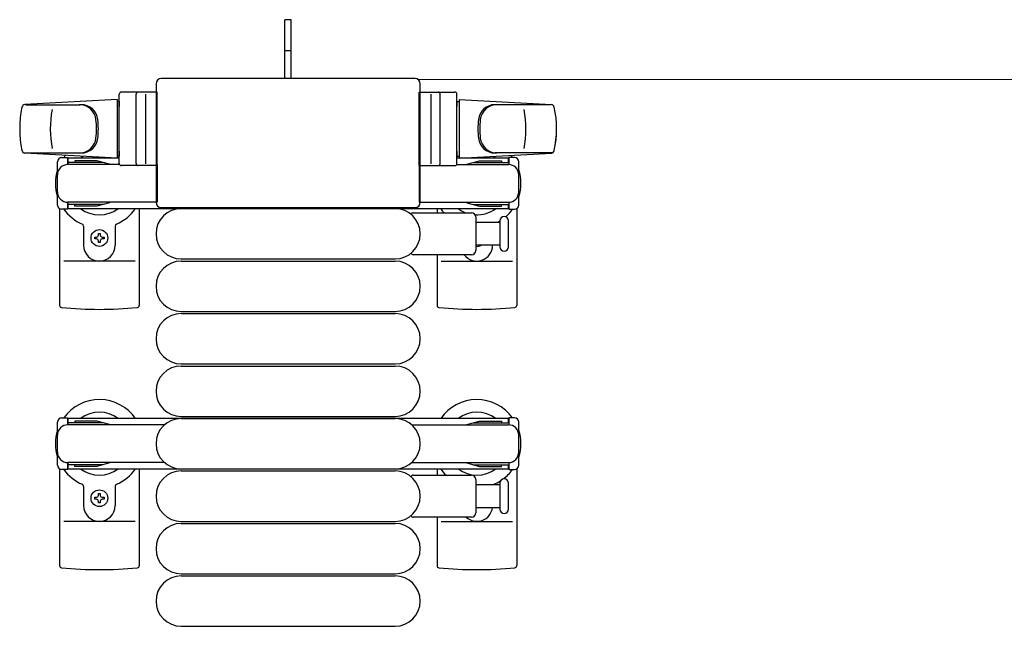
# Model space of a CAD drawing. Units: millimetres. Extents: x 0 to 33640, y 0 to 23760.
# Drawn here: x 30777 to 31246, y 8112 to 8401 of the extents above; entities that cross this region are included whole.
import ezdxf

# ---------------------------------------------------------------- set-up
doc = ezdxf.new("R2010")
doc.units = ezdxf.units.MM
doc.linetypes.add('YHIDDEN_1', pattern=[4, 3, -1])
for name, color, linetype, lineweight in [('YKK_13', 4, 'Continuous', 30), ('YKK_A1', 4, 'Continuous', 30), ('YKK_D', 6, 'Continuous', 13)]:
    doc.layers.add(name, color=color, linetype=linetype, lineweight=lineweight)

msp = doc.modelspace()

# ---------------------------------------------------------------- linework, layer by layer
at = {"layer": 'YKK_13'}
for p, q in [((30906.43, 8400.72), (30903.43, 8400.72)), ((30903.43, 8385.22), (30903.43, 8400.72)), ((30906.43, 8385.22), (30906.43, 8400.72)), ((30903.43, 8372.72), (30903.43, 8385.22)), ((30906.43, 8372.72), (30906.43, 8385.22)), ((30965.43, 8372.72), (30844.42, 8372.72)), ((30844.42, 8372.72), (30844.42, 8372.72)), ((30965.43, 8372.72), (30965.43, 8372.72)), ((30841.93, 8370.22), (30841.93, 8313.71)), ((30841.93, 8370.22), (30841.93, 8370.22)), ((30967.93, 8313.71), (30967.93, 8370.22)), ((30967.93, 8370.22), (30967.93, 8370.22)), ((30823.43, 8362.72), (30779.4, 8360.28)), ((30823.43, 8362.72), (30823.43, 8334.72)), ((30824.43, 8332.22), (30824.43, 8365.22)), ((30842.43, 8366.22), (30825.43, 8366.22)), ((30832.43, 8332.22), (30832.43, 8365.22)), ((30836.93, 8365.28), (30836.93, 8332.1)), ((30842.43, 8331.22), (30842.43, 8366.22)), ((30967.43, 8331.22), (30967.43, 8366.22)), ((30967.43, 8366.22), (30984.43, 8366.22)), ((30972.93, 8365.28), (30972.93, 8332.1)), ((30977.43, 8332.22), (30977.43, 8365.22)), ((30985.43, 8332.22), (30985.43, 8365.22)), ((30986.43, 8362.72), (30986.43, 8334.72)), ((30986.43, 8362.72), (31030.45, 8360.28)), ((30779.82, 8360.22), (30805.55, 8360.22)), ((30824.43, 8361.72), (30823.43, 8361.72)), ((30823.43, 8361.72), (30823.43, 8335.72)), ((30824.43, 8361.72), (30824.43, 8359.32)), ((30985.43, 8361.72), (30985.43, 8359.32)), ((30985.43, 8361.72), (30986.43, 8361.72)), ((30986.43, 8361.72), (30986.43, 8335.72)), ((31030.04, 8360.22), (31004.3, 8360.22)), ((30779.05, 8337.22), (30806.23, 8337.22)), ((30823.43, 8334.72), (30779.4, 8337.15)), ((30796.93, 8335.02), (30799.73, 8335.02)), ((30799.73, 8335.02), (30799.73, 8331.72)), ((30824.43, 8335.72), (30823.43, 8335.72)), ((30824.43, 8338.12), (30824.43, 8335.72)), ((30985.43, 8338.12), (30985.43, 8335.72)), ((30985.43, 8335.72), (30986.43, 8335.72)), ((30986.43, 8334.72), (31030.45, 8337.15)), ((31030.81, 8337.22), (31003.62, 8337.22)), ((31012.93, 8335.02), (31010.13, 8335.02)), ((31010.13, 8335.02), (31010.13, 8331.72)), ((30794.93, 8312.42), (30794.93, 8333.02)), ((30816.73, 8332.72), (30799.73, 8332.72)), ((30824.56, 8331.72), (30799.93, 8331.72)), ((30803.23, 8333.52), (30803.23, 8332.72)), ((30813.74, 8333.52), (30803.23, 8333.52)), ((30819.73, 8331.91), (30813.74, 8333.52)), ((30819.73, 8331.91), (30819.73, 8331.72)), ((30842.43, 8331.22), (30825.43, 8331.22)), ((30842.43, 8331.72), (30842.43, 8313.72)), ((30967.43, 8331.72), (30967.43, 8313.72)), ((30967.43, 8331.22), (30984.43, 8331.22)), ((30985.29, 8331.72), (31009.93, 8331.72)), ((30990.13, 8331.91), (30996.11, 8333.52)), ((30990.13, 8331.91), (30990.13, 8331.72)), ((30993.13, 8332.72), (31010.13, 8332.72)), ((30996.11, 8333.52), (31006.63, 8333.52)), ((31006.63, 8333.52), (31006.63, 8332.72)), ((31014.93, 8312.42), (31014.93, 8333.02)), ((30795.93, 8310.68), (30795.93, 8264.62)), ((30799.73, 8310.42), (30796.93, 8310.42)), ((30799.73, 8313.72), (30799.73, 8310.42)), ((30816.73, 8312.72), (30799.73, 8312.72)), ((30842.43, 8313.72), (30799.93, 8313.72)), ((30803.23, 8311.92), (30803.23, 8312.72)), ((30813.74, 8311.92), (30803.23, 8311.92)), ((30819.73, 8313.52), (30813.74, 8311.92)), ((30819.73, 8313.52), (30819.73, 8313.72)), ((30833.93, 8310.72), (30833.93, 8264.62)), ((30841.93, 8313.71), (30841.93, 8313.71)), ((30844.42, 8311.22), (30965.43, 8311.22)), ((30844.42, 8311.22), (30844.42, 8311.22)), ((30853.93, 8310.72), (30955.93, 8310.72)), ((30965.43, 8311.22), (30965.43, 8311.22)), ((30967.43, 8313.72), (31009.93, 8313.72)), ((30967.93, 8313.71), (30967.93, 8313.71)), ((30975.93, 8310.72), (30975.93, 8308.72)), ((30990.13, 8313.52), (30990.13, 8313.72)), ((30990.13, 8313.52), (30996.11, 8311.92)), ((30993.13, 8312.72), (31010.13, 8312.72)), ((30996.11, 8311.92), (31006.63, 8311.92)), ((31006.63, 8311.92), (31006.63, 8312.72)), ((31010.13, 8313.72), (31010.13, 8310.42)), ((31010.13, 8310.42), (31012.93, 8310.42)), ((31013.93, 8310.68), (31013.93, 8264.62)), ((30964.6, 8308.72), (30992.43, 8308.72)), ((30994.43, 8306.72), (30994.43, 8290.72)), ((30807.43, 8302.42), (30807.43, 8293.22)), ((30822.43, 8302.42), (30822.43, 8293.22)), ((30994.43, 8304.22), (31005.93, 8304.22)), ((31005.93, 8304.97), (31005.93, 8292.47)), ((31009.93, 8298.72), (31009.93, 8304.97)), ((30812.73, 8296.28), (30812.73, 8297.16)), ((30812.73, 8297.16), (30813.61, 8297.16)), ((30813.61, 8296.28), (30812.73, 8296.28)), ((30814.49, 8298.92), (30815.37, 8298.92)), ((30814.49, 8298.04), (30814.49, 8298.92)), ((30815.37, 8298.92), (30815.37, 8298.04)), ((30816.25, 8297.16), (30817.13, 8297.16)), ((30817.13, 8296.28), (30816.25, 8296.28)), ((30817.13, 8297.16), (30817.13, 8296.28)), ((31009.93, 8292.47), (31009.93, 8298.72)), ((30814.49, 8294.52), (30814.49, 8295.4)), ((30815.37, 8294.52), (30814.49, 8294.52)), ((30815.37, 8295.4), (30815.37, 8294.52)), ((31005.93, 8293.22), (30994.43, 8293.22)), ((30853.93, 8286.72), (30955.93, 8286.72)), ((30992.43, 8288.72), (30964.6, 8288.72)), ((30975.93, 8288.72), (30975.93, 8264.62)), ((30831.93, 8285.72), (30797.93, 8285.72)), ((30853.93, 8285.72), (30955.93, 8285.72)), ((30977.93, 8285.72), (31011.93, 8285.72)), ((30853.93, 8261.72), (30955.93, 8261.72)), ((30853.93, 8260.72), (30955.93, 8260.72)), ((30853.93, 8236.72), (30955.93, 8236.72)), ((30853.93, 8235.72), (30955.93, 8235.72)), ((30853.93, 8211.72), (30955.93, 8211.72)), ((30853.93, 8210.72), (30955.93, 8210.72)), ((30795.93, 8186.68), (30795.93, 8140.62)), ((30833.93, 8186.72), (30833.93, 8140.62)), ((30853.93, 8186.72), (30955.93, 8186.72)), ((30853.93, 8185.72), (30955.93, 8185.72)), ((30964.6, 8183.72), (30992.43, 8183.72)), ((30975.93, 8186.72), (30975.93, 8183.72)), ((31013.93, 8186.68), (31013.93, 8140.62)), ((30994.43, 8181.72), (30994.43, 8165.72)), ((30994.43, 8179.22), (31005.93, 8179.22)), ((31005.93, 8179.97), (31005.93, 8167.47)), ((31009.93, 8173.72), (31009.93, 8179.97)), ((30807.43, 8178.42), (30807.43, 8169.22)), ((30814.49, 8174.92), (30815.37, 8174.92)), ((30814.49, 8174.04), (30814.49, 8174.92)), ((30815.37, 8174.92), (30815.37, 8174.04)), ((30822.43, 8178.42), (30822.43, 8169.22)), ((30812.73, 8172.28), (30812.73, 8173.16)), ((30812.73, 8173.16), (30813.61, 8173.16)), ((30813.61, 8172.28), (30812.73, 8172.28)), ((30814.49, 8170.52), (30814.49, 8171.4)), ((30815.37, 8170.52), (30814.49, 8170.52)), ((30815.37, 8171.4), (30815.37, 8170.52)), ((30816.25, 8173.16), (30817.13, 8173.16)), ((30817.13, 8172.28), (30816.25, 8172.28)), ((30817.13, 8173.16), (30817.13, 8172.28)), ((31009.93, 8167.47), (31009.93, 8173.72)), ((31005.93, 8168.22), (30994.43, 8168.22)), ((30831.93, 8161.72), (30797.93, 8161.72)), ((30853.93, 8161.72), (30955.93, 8161.72)), ((30853.93, 8160.72), (30955.93, 8160.72)), ((30992.43, 8163.72), (30964.6, 8163.72)), ((30975.93, 8163.72), (30975.93, 8140.62)), ((30977.93, 8161.72), (31011.93, 8161.72)), ((30853.93, 8136.72), (30955.93, 8136.72)), ((30853.93, 8135.72), (30955.93, 8135.72)), ((30853.93, 8111.72), (30955.93, 8111.72))]:
    msp.add_line(p, q, dxfattribs=at)
at = {"layer": 'YKK_13', "linetype": 'YHIDDEN_1'}
msp.add_line((30906.43, 8385.87), (30903.43, 8385.87), dxfattribs=at)
at = {"layer": 'YKK_13', "linetype": 'Continuous', "ltscale": 0.5}
for p, q in [((30794.93, 8188.42), (30794.93, 8209.02)), ((30796.93, 8211.02), (30799.73, 8211.02)), ((30799.73, 8211.02), (30799.73, 8207.72)), ((30816.73, 8208.72), (30799.73, 8208.72)), ((30845.99, 8207.72), (30799.93, 8207.72)), ((30803.23, 8209.52), (30803.23, 8208.72)), ((30813.74, 8209.52), (30803.23, 8209.52)), ((30819.73, 8207.91), (30813.74, 8209.52)), ((30819.73, 8207.91), (30819.73, 8207.72)), ((30963.86, 8207.72), (31009.93, 8207.72)), ((30990.13, 8207.91), (30996.11, 8209.52)), ((30990.13, 8207.91), (30990.13, 8207.72)), ((30993.13, 8208.72), (31010.13, 8208.72)), ((30996.11, 8209.52), (31006.63, 8209.52)), ((31006.63, 8209.52), (31006.63, 8208.72)), ((31012.93, 8211.02), (31010.13, 8211.02)), ((31010.13, 8211.02), (31010.13, 8207.72)), ((31014.93, 8188.42), (31014.93, 8209.02)), ((30799.73, 8189.72), (30799.73, 8186.42)), ((30816.73, 8188.72), (30799.73, 8188.72)), ((30845.99, 8189.72), (30799.93, 8189.72)), ((30803.23, 8187.92), (30803.23, 8188.72)), ((30819.73, 8189.52), (30813.74, 8187.92)), ((30819.73, 8189.52), (30819.73, 8189.72)), ((30963.86, 8189.72), (31009.93, 8189.72)), ((30990.13, 8189.52), (30990.13, 8189.72)), ((30990.13, 8189.52), (30996.11, 8187.92)), ((30993.13, 8188.72), (31010.13, 8188.72)), ((31006.63, 8187.92), (31006.63, 8188.72)), ((31010.13, 8189.72), (31010.13, 8186.42)), ((30799.73, 8186.42), (30796.93, 8186.42)), ((30813.74, 8187.92), (30803.23, 8187.92)), ((30996.11, 8187.92), (31006.63, 8187.92)), ((31010.13, 8186.42), (31012.93, 8186.42))]:
    msp.add_line(p, q, dxfattribs=at)
at = {"layer": 'YKK_13'}
for centre in [(30814.93, 8296.72), (30814.93, 8172.72)]:
    msp.add_circle(centre, 4, dxfattribs=at)
for centre, radius, start, end in [((30825.43, 8365.22), 1, 90, 180), ((30833.43, 8365.22), 1, 90, 180), ((30976.43, 8365.22), 1, 0, 90), ((30984.43, 8365.22), 1, 0, 90), ((30826.93, 8348.72), 50, 168.0536, 191.9464), ((30826.93, 8348.72), 50, 168.0536, 191.9774), ((30779.48, 8358.78), 1.5, 93.1686, 168.0226), ((30841.53, 8348.72), 50, 169.4505, 190.8767), ((30805.36, 8352.22), 8, 6.2793, 90), ((30806.23, 8352.22), 8, 6.2793, 90), ((31003.62, 8352.22), 8, 90, 173.7207), ((31004.49, 8352.22), 8, 90, 173.7207), ((30968.33, 8348.72), 50, 349.1233, 10.5495), ((31030.37, 8358.78), 1.5, 11.9774, 86.8314), ((30982.93, 8348.72), 50, 348.0536, 11.9464), ((30982.93, 8348.72), 50, 348.0226, 11.9464), ((30773.55, 8348.72), 40, 353.7207, 6.2793), ((30774.43, 8348.72), 40, 353.7207, 6.2793), ((31035.43, 8348.72), 40, 173.7207, 186.2793), ((31036.3, 8348.72), 40, 173.7207, 186.2793), ((30805.36, 8345.22), 8, 270, 353.7207), ((30806.23, 8345.22), 8, 270, 353.7207), ((31003.62, 8345.22), 8, 186.2793, 270), ((31004.49, 8345.22), 8, 186.2793, 270), ((30779.48, 8338.65), 1.5, 191.9774, 266.8314), ((31030.37, 8338.65), 1.5, 273.1686, 348.0226), ((30796.93, 8333.02), 2, 90, 180), ((30814.93, 8322.72), 21, 140.4663, 144.1465), ((30814.93, 8322.72), 15, 120.7225, 126.8699), ((30994.93, 8322.72), 15, 53.1301, 59.2775), ((30994.93, 8322.72), 21, 35.8535, 39.5337), ((31012.93, 8333.02), 2, 0, 90), ((30814.93, 8322.72), 21, 162.2472, 197.7528), ((30799.93, 8326.72), 5, 90, 180), ((30825.43, 8332.22), 1, 180, 270), ((30833.43, 8332.22), 1, 180, 270), ((30976.43, 8332.22), 1, 270, 0), ((30984.43, 8332.22), 1, 270, 0), ((31009.93, 8326.72), 5, 0, 90), ((30994.93, 8322.72), 21, 342.2472, 17.7528), ((30799.93, 8318.72), 5, 180, 270), ((31009.93, 8318.72), 5, 270, 0), ((30796.93, 8312.42), 2, 180, 270), ((30814.93, 8322.72), 21, 215.8535, 247.2716), ((30814.93, 8322.72), 15, 233.1301, 306.8699), ((30814.93, 8322.72), 21, 292.7284, 325.1501), ((30853.93, 8298.72), 12, 90, 270), ((30955.93, 8298.72), 12, 270, 90), ((30994.93, 8322.72), 21, 214.8499, 221.8103), ((30994.93, 8322.72), 15, 233.1301, 248.9606), ((30994.93, 8322.72), 15, 267.02, 306.8699), ((30994.93, 8322.72), 21, 310.8348, 324.1465), ((31012.93, 8312.42), 2, 270, 0), ((30964.6, 8307.72), 1, 90, 168.0605), ((30992.43, 8306.72), 2, 0, 90), ((31007.93, 8304.97), 2, 90, 180), ((31007.93, 8304.97), 2, 0, 90), ((30806.43, 8302.42), 1, 0, 67.2716), ((30823.43, 8302.42), 1, 112.7284, 180), ((30994.93, 8322.72), 21, 298.2425, 301.5882), ((30813.61, 8298.04), 0.88, 270, 0), ((30813.61, 8295.4), 0.88, 0, 90), ((30816.25, 8298.04), 0.88, 180, 270), ((30816.25, 8295.4), 0.88, 90, 180), ((30814.93, 8293.22), 7.5, 180, 0), ((30994.93, 8293.22), 7.5, 216.8699, 0), ((30994.93, 8296.72), 4, 262.8196, 298.9549), ((31007.93, 8292.47), 2, 180, 270), ((31007.93, 8292.47), 2, 270, 0), ((30964.6, 8289.72), 1, 191.9395, 270), ((30992.43, 8290.72), 2, 270, 0), ((30853.93, 8273.72), 12, 90, 270), ((30955.93, 8273.72), 12, 270, 90), ((30796.93, 8264.62), 1, 180, 264.2608), ((30814.93, 8443.72), 181, 264.2608, 275.7392), ((30832.93, 8264.62), 1, 275.7392, 0), ((30976.93, 8264.62), 1, 180, 264.2608), ((30994.93, 8443.72), 181, 264.2608, 275.7392), ((31012.93, 8264.62), 1, 275.7392, 0), ((30853.93, 8248.72), 12, 90, 270), ((30955.93, 8248.72), 12, 270, 90), ((30853.93, 8223.72), 12, 90, 270), ((30955.93, 8223.72), 12, 270, 90), ((30814.93, 8198.72), 21, 34.8499, 144.1465), ((30994.93, 8198.72), 21, 35.8535, 145.1501), ((30814.93, 8198.72), 15, 53.1301, 126.8699), ((30994.93, 8198.72), 15, 53.1301, 126.8699), ((30853.93, 8198.72), 12, 90, 270), ((30955.93, 8198.72), 12, 270, 90), ((30814.93, 8198.72), 21, 162.2472, 197.7528), ((30994.93, 8198.72), 21, 342.2472, 17.7528), ((30814.93, 8198.72), 21, 215.8535, 247.2716), ((30814.93, 8198.72), 15, 233.1301, 306.8699), ((30814.93, 8198.72), 21, 292.7284, 325.1501), ((30853.93, 8173.72), 12, 90, 270), ((30955.93, 8173.72), 12, 270, 90), ((30964.6, 8182.72), 1, 90, 168.0605), ((30994.93, 8198.72), 21, 214.8499, 225.5847), ((30994.93, 8198.72), 15, 233.1301, 306.8699), ((30992.43, 8181.72), 2, 0, 90), ((30994.93, 8198.72), 21, 306.9292, 324.1465), ((30806.43, 8178.42), 1, 0, 67.2716), ((30823.43, 8178.42), 1, 112.7284, 180), ((31003.43, 8178.42), 1, 112.7284, 127.6629), ((30994.93, 8198.72), 21, 292.7284, 302.5406), ((31007.93, 8179.97), 2, 90, 180), ((31007.93, 8179.97), 2, 0, 90), ((30813.61, 8174.04), 0.88, 270, 0), ((30816.25, 8174.04), 0.88, 180, 270), ((30813.61, 8171.4), 0.88, 0, 90), ((30816.25, 8171.4), 0.88, 90, 180), ((30814.93, 8169.22), 7.5, 180, 0), ((30994.93, 8169.22), 7.5, 227.1666, 352.3377), ((30992.43, 8165.72), 2, 270, 0), ((31007.93, 8167.47), 2, 180, 270), ((31007.93, 8167.47), 2, 270, 0), ((30853.93, 8148.72), 12, 90, 270), ((30955.93, 8148.72), 12, 270, 90), ((30964.6, 8164.72), 1, 191.9395, 270), ((30796.93, 8140.62), 1, 180, 264.2608), ((30814.93, 8319.72), 181, 264.2608, 275.7392), ((30832.93, 8140.62), 1, 275.7392, 0), ((30976.93, 8140.62), 1, 180, 264.2608), ((30994.93, 8319.72), 181, 264.2608, 275.7392), ((31012.93, 8140.62), 1, 275.7392, 0), ((30853.93, 8123.72), 12, 90, 270), ((30955.93, 8123.72), 12, 270, 90)]:
    msp.add_arc(centre, radius, start, end, dxfattribs=at)
at = {"layer": 'YKK_13', "linetype": 'Continuous', "ltscale": 0.5}
for centre, radius, start, end in [((30796.93, 8209.02), 2, 90, 180), ((30799.93, 8202.72), 5, 90, 180), ((31009.93, 8202.72), 5, 0, 90), ((31012.93, 8209.02), 2, 0, 90), ((30799.93, 8194.72), 5, 180, 270), ((31009.93, 8194.72), 5, 270, 0), ((30796.93, 8188.42), 2, 180, 270), ((31012.93, 8188.42), 2, 270, 0)]:
    msp.add_arc(centre, radius, start, end, dxfattribs=at)
at = {"layer": 'YKK_13'}
for centre, major_axis, start_param, end_param in [((30844.43, 8370.21), (-1.77, 1.77), 5.499651, 7.06672), ((30965.42, 8370.21), (-1.77, -1.77), 2.358058, 3.925127), ((30844.43, 8313.72), (-1.77, -1.77), 5.499651, 7.06672), ((30965.42, 8313.72), (-1.77, 1.77), 2.358058, 3.925127)]:
    msp.add_ellipse(centre, major_axis=major_axis, ratio=0.997169, start_param=start_param, end_param=end_param, dxfattribs=at)
at = {"layer": 'YKK_A1', "linetype": 'Continuous', "ltscale": 0.5}
for p, q in [((30824.43, 8334.72), (30799.93, 8334.72)), ((30799.93, 8334.72), (30799.93, 8331.72)), ((31009.93, 8334.72), (30985.43, 8334.72)), ((31009.93, 8332.72), (31009.93, 8334.72)), ((30799.93, 8313.72), (30799.93, 8310.72)), ((30799.93, 8310.72), (31009.93, 8310.72)), ((31009.93, 8310.72), (31009.93, 8312.72)), ((31009.93, 8210.72), (30799.93, 8210.72)), ((30799.93, 8210.72), (30799.93, 8207.72)), ((31009.93, 8208.72), (31009.93, 8210.72)), ((30799.93, 8189.72), (30799.93, 8186.72)), ((31009.93, 8186.72), (31009.93, 8188.72)), ((30799.93, 8186.72), (31009.93, 8186.72))]:
    msp.add_line(p, q, dxfattribs=at)
at = {"layer": 'YKK_D'}
msp.add_line((30966.43, 8372.22), (31811.43, 8372.22), dxfattribs=at)

doc.saveas('drawing.dxf')
